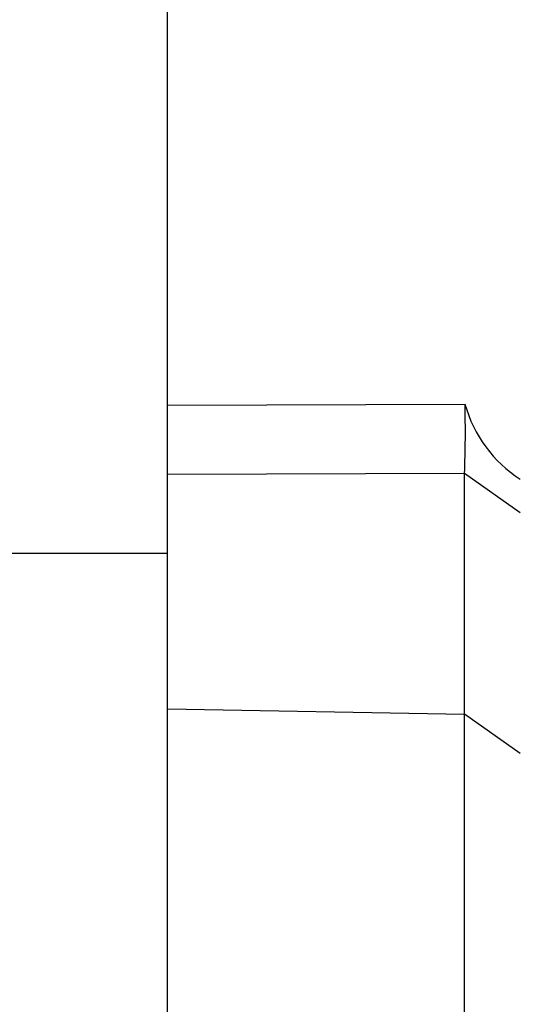
# Model space of a CAD drawing. Extents: x 66 to 1009, y 109 to 813.
# Drawn here: x 418 to 428, y 166 to 184 of the extents above; entities that cross this region are included whole.
import ezdxf

# ---------------------------------------------------------------- set-up
doc = ezdxf.new("R2010")
doc.units = 0
doc.header["$MEASUREMENT"] = 0
doc.layers.get('0').update_dxf_attribs({"linetype": 'CONTINUOUS'})

msp = doc.modelspace()

# ---------------------------------------------------------------- linework, layer by layer
at = {"color": 7, "linetype": 'Continuous'}
for p, q in [((421.211, 174.17), (421.211, 243.17)), ((421.211, 176.904), (426.693, 176.923)), ((426.684, 175.646), (421.211, 175.628)), ((426.684, 171.212), (426.684, 175.646)), ((427.711, 174.92), (426.684, 175.646)), ((421.211, 174.17), (415.211, 174.17)), ((421.211, 109.222), (421.211, 174.17)), ((421.211, 171.313), (426.684, 171.212)), ((427.711, 170.486), (426.684, 171.212)), ((426.684, 160.992), (426.684, 171.212))]:
    msp.add_line(p, q, dxfattribs=at)
for centre, radius, start, end in [((406.509, 176.427), 20.19, 357.7817, 1.4071), ((429.013, 177.567), 2.409, 195.5086, 237.2694)]:
    msp.add_arc(centre, radius, start, end, dxfattribs=at)

doc.saveas('drawing.dxf')
